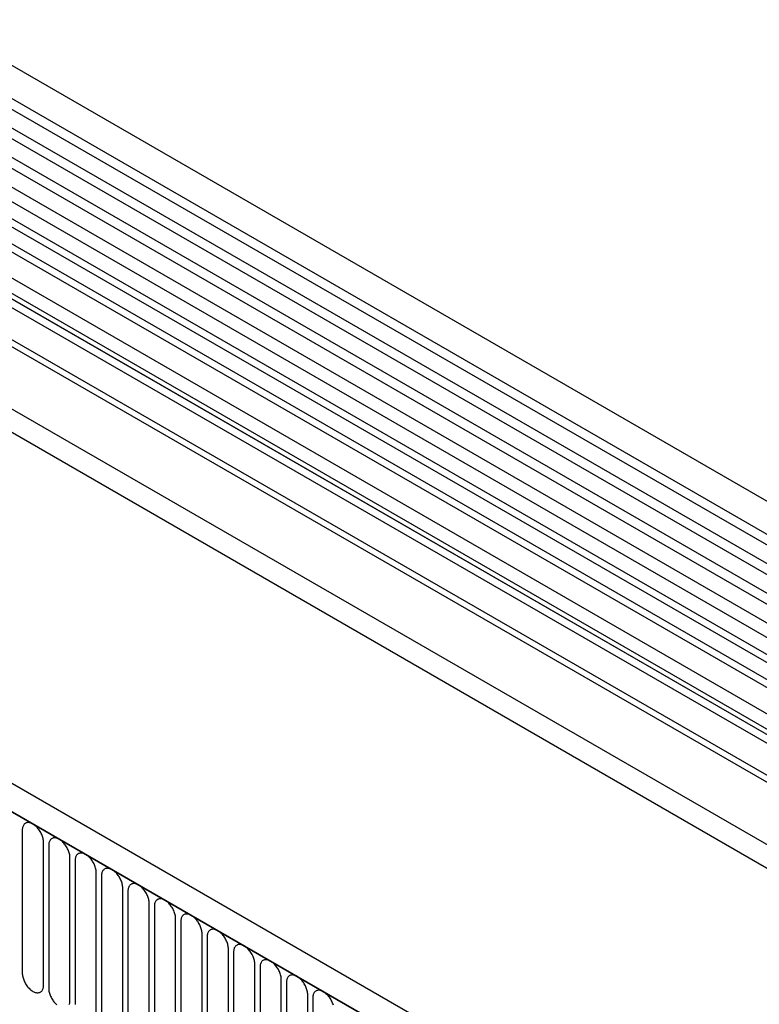
# Model space of a CAD drawing. Units: millimetres. Extents: x -910 to 964, y -458 to 849.
# Drawn here: x -435 to -325, y -203 to -57 of the extents above; entities that cross this region are included whole.
import ezdxf

# ---------------------------------------------------------------- set-up
doc = ezdxf.new("R2010")
doc.units = ezdxf.units.MM
doc.layers.add('132344', color=7, linetype='Continuous')

# ---------------------------------------------------------------- blocks, each defined once
blk = doc.blocks.new('1037928-M_004_ISO_view')
for p, q in [((535.69, -93.95), (-170, 313.44)), ((-172.13, 309.76), (533.57, -97.63)), ((533.62, -99.28), (-172.08, 308.11)), ((533.62, -102.05), (-172.08, 305.34)), ((533.62, -103.67), (-172.08, 303.72)), ((533.62, -106.44), (-172.08, 300.95)), ((533.62, -108.07), (-172.08, 299.32)), ((-172.06, 296.55), (533.63, -110.84)), ((532.18, -112.2), (-173.1, 294.95)), ((502.9, -116.82), (-161.08, 266.49)), ((502.9, -115.78), (-160.89, 267.41)), ((-182.64, 266.23), (524.47, -141.97)), ((443.24, -147.32), (-262.45, 260.07)), ((441.03, -150.23), (-265.37, 257.56)), ((-265.02, 257.36), (440.67, -150.03)), ((502.74, -126), (-160.92, 257.12)), ((502.74, -126), (-160.92, 257.12)), ((374.71, -25.03), (30.85, 173.48)), ((375.88, -24.49), (32.01, 174.02)), ((371.48, -26.89), (27.62, 171.61)), ((372.65, -26.35), (28.78, 172.15)), ((369.11, -29.39), (25.25, 169.11)), ((369.11, -31.67), (25.25, 166.84)), ((369.63, -32.81), (25.77, 165.7)), ((370.64, -33.39), (26.78, 165.12)), ((370.81, -34.77), (26.94, 163.73)), ((202.02, -14.09), (202.02, -35.32)), ((205.18, -37.14), (205.18, -15.91)), ((205.94, -16.36), (205.94, -37.59)), ((209.1, -39.41), (209.1, -18.18)), ((209.87, -18.62), (209.87, -39.85)), ((213.02, -41.68), (213.02, -20.45)), ((213.79, -20.89), (213.79, -42.12)), ((216.95, -43.94), (216.95, -22.71)), ((217.72, -23.15), (217.72, -44.38)), ((220.87, -46.21), (220.87, -24.98)), ((221.64, -25.42), (221.64, -46.65)), ((224.8, -48.47), (224.8, -27.24)), ((225.57, -27.69), (225.57, -48.92)), ((228.72, -50.74), (228.72, -29.51)), ((229.49, -29.95), (229.49, -51.18)), ((232.65, -53), (232.65, -31.77)), ((233.41, -32.22), (233.41, -53.45)), ((236.57, -55.27), (236.57, -34.04)), ((237.34, -34.48), (237.34, -55.71)), ((240.5, -57.53), (240.5, -36.3)), ((241.26, -36.75), (241.26, -57.98)), ((244.42, -59.8), (244.42, -38.57)), ((245.19, -39.01), (245.19, -60.24))]:
    blk.add_line(p, q)
at = {"flags": 128}
for points in [[(205.18, -15.91), (205.17, -15.78), (205.16, -15.63), (205.14, -15.49), (205.11, -15.34), (205.07, -15.19), (205.02, -15.03), (204.96, -14.88), (204.9, -14.73), (204.83, -14.58), (204.75, -14.43), (204.67, -14.29), (204.58, -14.15), (204.49, -14.01), (204.39, -13.88), (204.28, -13.76), (204.17, -13.64), (204.06, -13.53), (203.95, -13.43), (203.83, -13.34), (203.72, -13.25), (203.6, -13.18), (203.48, -13.12), (203.36, -13.07), (203.25, -13.02), (203.13, -12.99), (203.02, -12.97), (202.91, -12.97), (202.81, -12.97), (202.71, -12.98), (202.61, -13.01), (202.52, -13.05), (202.44, -13.1), (202.36, -13.15), (202.29, -13.22), (202.23, -13.3), (202.18, -13.39), (202.13, -13.49), (202.09, -13.6), (202.06, -13.71), (202.04, -13.83), (202.02, -13.96), (202.02, -14.09)], [(209.1, -18.18), (209.1, -18.04), (209.08, -17.9), (209.06, -17.75), (209.03, -17.6), (208.99, -17.45), (208.94, -17.3), (208.89, -17.15), (208.83, -17), (208.76, -16.85), (208.68, -16.7), (208.6, -16.55), (208.51, -16.41), (208.41, -16.28), (208.31, -16.15), (208.21, -16.02), (208.1, -15.91), (207.99, -15.8), (207.87, -15.7), (207.76, -15.6), (207.64, -15.52), (207.52, -15.45), (207.4, -15.38), (207.29, -15.33), (207.17, -15.29), (207.06, -15.26), (206.95, -15.24), (206.84, -15.23), (206.73, -15.24), (206.63, -15.25), (206.54, -15.28), (206.45, -15.31), (206.37, -15.36), (206.29, -15.42), (206.22, -15.49), (206.16, -15.57), (206.1, -15.66), (206.05, -15.76), (206.01, -15.86), (205.98, -15.98), (205.96, -16.1), (205.95, -16.22), (205.94, -16.36)], [(213.02, -20.45), (213.02, -20.31), (213.01, -20.16), (212.99, -20.02), (212.95, -19.87), (212.92, -19.72), (212.87, -19.56), (212.81, -19.41), (212.75, -19.26), (212.68, -19.11), (212.6, -18.96), (212.52, -18.82), (212.43, -18.68), (212.34, -18.54), (212.24, -18.41), (212.13, -18.29), (212.02, -18.17), (211.91, -18.06), (211.8, -17.96), (211.68, -17.87), (211.56, -17.79), (211.45, -17.71), (211.33, -17.65), (211.21, -17.6), (211.1, -17.56), (210.98, -17.52), (210.87, -17.51), (210.76, -17.5), (210.66, -17.5), (210.56, -17.52), (210.46, -17.54), (210.37, -17.58), (210.29, -17.63), (210.21, -17.69), (210.14, -17.76), (210.08, -17.83), (210.02, -17.92), (209.98, -18.02), (209.94, -18.13), (209.91, -18.24), (209.89, -18.36), (209.87, -18.49), (209.87, -18.62)], [(216.95, -22.71), (216.94, -22.57), (216.93, -22.43), (216.91, -22.28), (216.88, -22.13), (216.84, -21.98), (216.79, -21.83), (216.74, -21.68), (216.68, -21.53), (216.6, -21.38), (216.53, -21.23), (216.44, -21.08), (216.36, -20.94), (216.26, -20.81), (216.16, -20.68), (216.06, -20.55), (215.95, -20.44), (215.84, -20.33), (215.72, -20.23), (215.61, -20.13), (215.49, -20.05), (215.37, -19.98), (215.25, -19.91), (215.14, -19.86), (215.02, -19.82), (214.91, -19.79), (214.79, -19.77), (214.69, -19.76), (214.58, -19.77), (214.48, -19.78), (214.39, -19.81), (214.3, -19.84), (214.21, -19.89), (214.14, -19.95), (214.07, -20.02), (214, -20.1), (213.95, -20.19), (213.9, -20.29), (213.86, -20.39), (213.83, -20.51), (213.81, -20.63), (213.8, -20.76), (213.79, -20.89)], [(220.87, -24.98), (220.87, -24.84), (220.86, -24.7), (220.83, -24.55), (220.8, -24.4), (220.76, -24.25), (220.72, -24.1), (220.66, -23.94), (220.6, -23.79), (220.53, -23.64), (220.45, -23.49), (220.37, -23.35), (220.28, -23.21), (220.18, -23.07), (220.08, -22.94), (219.98, -22.82), (219.87, -22.7), (219.76, -22.59), (219.65, -22.49), (219.53, -22.4), (219.41, -22.32), (219.3, -22.24), (219.18, -22.18), (219.06, -22.13), (218.94, -22.09), (218.83, -22.06), (218.72, -22.04), (218.61, -22.03), (218.51, -22.03), (218.41, -22.05), (218.31, -22.07), (218.22, -22.11), (218.14, -22.16), (218.06, -22.22), (217.99, -22.29), (217.93, -22.37), (217.87, -22.45), (217.83, -22.55), (217.79, -22.66), (217.76, -22.77), (217.73, -22.89), (217.72, -23.02), (217.72, -23.15)], [(224.8, -27.24), (224.79, -27.1), (224.78, -26.96), (224.76, -26.81), (224.73, -26.66), (224.69, -26.51), (224.64, -26.36), (224.59, -26.21), (224.52, -26.06), (224.45, -25.91), (224.38, -25.76), (224.29, -25.61), (224.2, -25.47), (224.11, -25.34), (224.01, -25.21), (223.9, -25.08), (223.8, -24.97), (223.69, -24.86), (223.57, -24.76), (223.46, -24.66), (223.34, -24.58), (223.22, -24.51), (223.1, -24.45), (222.98, -24.39), (222.87, -24.35), (222.75, -24.32), (222.64, -24.3), (222.54, -24.29), (222.43, -24.3), (222.33, -24.31), (222.24, -24.34), (222.15, -24.38), (222.06, -24.42), (221.99, -24.48), (221.92, -24.55), (221.85, -24.63), (221.8, -24.72), (221.75, -24.82), (221.71, -24.92), (221.68, -25.04), (221.66, -25.16), (221.65, -25.29), (221.64, -25.42)], [(228.72, -29.51), (228.72, -29.37), (228.7, -29.23), (228.68, -29.08), (228.65, -28.93), (228.61, -28.78), (228.57, -28.63), (228.51, -28.47), (228.45, -28.32), (228.38, -28.17), (228.3, -28.03), (228.22, -27.88), (228.13, -27.74), (228.03, -27.6), (227.93, -27.47), (227.83, -27.35), (227.72, -27.23), (227.61, -27.12), (227.5, -27.02), (227.38, -26.93), (227.26, -26.85), (227.14, -26.77), (227.03, -26.71), (226.91, -26.66), (226.79, -26.62), (226.68, -26.59), (226.57, -26.57), (226.46, -26.56), (226.36, -26.56), (226.26, -26.58), (226.16, -26.6), (226.07, -26.64), (225.99, -26.69), (225.91, -26.75), (225.84, -26.82), (225.78, -26.9), (225.72, -26.99), (225.68, -27.08), (225.64, -27.19), (225.61, -27.3), (225.58, -27.42), (225.57, -27.55), (225.57, -27.69)], [(232.65, -31.77), (232.64, -31.63), (232.63, -31.49), (232.61, -31.35), (232.58, -31.2), (232.54, -31.04), (232.49, -30.89), (232.44, -30.74), (232.37, -30.59), (232.3, -30.44), (232.23, -30.29), (232.14, -30.15), (232.05, -30.01), (231.96, -29.87), (231.86, -29.74), (231.75, -29.62), (231.65, -29.5), (231.53, -29.39), (231.42, -29.29), (231.3, -29.2), (231.19, -29.11), (231.07, -29.04), (230.95, -28.98), (230.83, -28.92), (230.72, -28.88), (230.6, -28.85), (230.49, -28.83), (230.38, -28.82), (230.28, -28.83), (230.18, -28.84), (230.08, -28.87), (230, -28.91), (229.91, -28.95), (229.83, -29.01), (229.76, -29.08), (229.7, -29.16), (229.65, -29.25), (229.6, -29.35), (229.56, -29.45), (229.53, -29.57), (229.51, -29.69), (229.49, -29.82), (229.49, -29.95)], [(236.57, -34.04), (236.57, -33.9), (236.55, -33.76), (236.53, -33.61), (236.5, -33.46), (236.46, -33.31), (236.42, -33.16), (236.36, -33.01), (236.3, -32.85), (236.23, -32.7), (236.15, -32.56), (236.07, -32.41), (235.98, -32.27), (235.88, -32.14), (235.78, -32.01), (235.68, -31.88), (235.57, -31.76), (235.46, -31.65), (235.34, -31.55), (235.23, -31.46), (235.11, -31.38), (234.99, -31.31), (234.88, -31.24), (234.76, -31.19), (234.64, -31.15), (234.53, -31.12), (234.42, -31.1), (234.31, -31.09), (234.2, -31.09), (234.1, -31.11), (234.01, -31.13), (233.92, -31.17), (233.84, -31.22), (233.76, -31.28), (233.69, -31.35), (233.63, -31.43), (233.57, -31.52), (233.52, -31.61), (233.48, -31.72), (233.45, -31.83), (233.43, -31.96), (233.42, -32.08), (233.41, -32.22)], [(240.5, -36.3), (240.49, -36.17), (240.48, -36.02), (240.46, -35.88), (240.43, -35.73), (240.39, -35.58), (240.34, -35.42), (240.28, -35.27), (240.22, -35.12), (240.15, -34.97), (240.07, -34.82), (239.99, -34.68), (239.9, -34.54), (239.81, -34.4), (239.71, -34.27), (239.6, -34.15), (239.49, -34.03), (239.38, -33.92), (239.27, -33.82), (239.15, -33.73), (239.04, -33.64), (238.92, -33.57), (238.8, -33.51), (238.68, -33.46), (238.57, -33.41), (238.45, -33.38), (238.34, -33.36), (238.23, -33.36), (238.13, -33.36), (238.03, -33.37), (237.93, -33.4), (237.84, -33.44), (237.76, -33.49), (237.68, -33.54), (237.61, -33.61), (237.55, -33.69), (237.5, -33.78), (237.45, -33.88), (237.41, -33.99), (237.38, -34.1), (237.36, -34.22), (237.34, -34.35), (237.34, -34.48)], [(202.02, -35.32), (202.02, -35.46), (202.04, -35.6), (202.06, -35.75), (202.09, -35.9), (202.13, -36.05), (202.18, -36.2), (202.23, -36.36), (202.29, -36.51), (202.36, -36.66), (202.44, -36.81), (202.52, -36.95), (202.61, -37.09), (202.71, -37.23), (202.81, -37.36), (202.91, -37.48), (203.02, -37.6), (203.13, -37.71), (203.25, -37.81), (203.36, -37.9), (203.48, -37.98), (203.6, -38.06), (203.72, -38.12), (203.83, -38.17), (203.95, -38.21), (204.06, -38.24), (204.17, -38.26), (204.28, -38.27), (204.39, -38.27), (204.49, -38.25), (204.58, -38.23), (204.67, -38.19), (204.75, -38.14), (204.83, -38.08), (204.9, -38.01), (204.96, -37.93), (205.02, -37.85), (205.07, -37.75), (205.11, -37.64), (205.14, -37.53), (205.16, -37.41), (205.17, -37.28), (205.18, -37.14)], [(244.42, -38.57), (244.42, -38.43), (244.4, -38.29), (244.38, -38.14), (244.35, -37.99), (244.31, -37.84), (244.26, -37.69), (244.21, -37.54), (244.15, -37.39), (244.08, -37.23), (244, -37.09), (243.92, -36.94), (243.83, -36.8), (243.73, -36.67), (243.63, -36.54), (243.53, -36.41), (243.42, -36.3), (243.31, -36.19), (243.19, -36.08), (243.08, -35.99), (242.96, -35.91), (242.84, -35.84), (242.72, -35.77), (242.61, -35.72), (242.49, -35.68), (242.38, -35.65), (242.27, -35.63), (242.16, -35.62), (242.05, -35.62), (241.95, -35.64), (241.86, -35.67), (241.77, -35.7), (241.69, -35.75), (241.61, -35.81), (241.54, -35.88), (241.48, -35.96), (241.42, -36.05), (241.37, -36.14), (241.33, -36.25), (241.3, -36.37), (241.28, -36.49), (241.27, -36.61), (241.26, -36.75)], [(205.94, -37.59), (205.95, -37.73), (205.96, -37.87), (205.98, -38.02), (206.01, -38.17), (206.05, -38.32), (206.1, -38.47), (206.16, -38.62), (206.22, -38.77), (206.29, -38.92), (206.37, -39.07), (206.45, -39.22), (206.54, -39.36), (206.63, -39.49), (206.73, -39.62), (206.84, -39.75), (206.95, -39.86), (207.06, -39.97), (207.17, -40.07)], [(208.99, -40.01), (209.03, -39.91), (209.06, -39.79), (209.08, -39.67), (209.1, -39.54), (209.1, -39.41)], [(248.24, -40.11), (248.19, -39.95), (248.13, -39.8), (248.07, -39.65), (248, -39.5), (247.92, -39.35), (247.84, -39.21), (247.75, -39.07), (247.66, -38.93), (247.56, -38.8), (247.45, -38.68), (247.34, -38.56), (247.23, -38.45), (247.12, -38.35), (247, -38.26), (246.88, -38.18), (246.77, -38.1), (246.65, -38.04), (246.53, -37.99), (246.42, -37.94), (246.3, -37.91), (246.19, -37.9), (246.08, -37.89), (245.98, -37.89), (245.88, -37.91), (245.78, -37.93), (245.69, -37.97), (245.61, -38.02), (245.53, -38.08), (245.46, -38.14), (245.4, -38.22), (245.34, -38.31), (245.3, -38.41), (245.26, -38.52), (245.23, -38.63), (245.21, -38.75), (245.19, -38.88), (245.19, -39.01)], [(209.87, -39.85), (209.87, -39.99)]]:
    blk.add_lwpolyline(points, dxfattribs=at)

msp = doc.modelspace()

# ---------------------------------------------------------------- block references
at = {"layer": '132344'}
msp.add_blockref('1037928-M_004_ISO_view', (-636.861, -163.25), dxfattribs=at)

doc.saveas('drawing.dxf')
